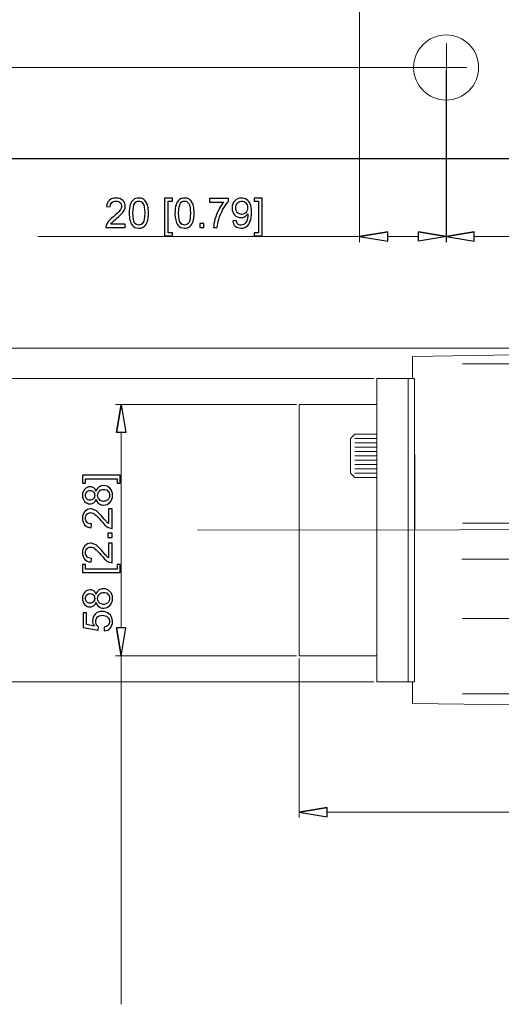
# Model space of a CAD drawing. Units: inches. Extents: x -41.6 to 41.6, y -29.9 to 29.9.
# Drawn here: x 0.4 to 4.8, y 5.7 to 14.6 of the extents above; entities that cross this region are included whole.
import ezdxf
from ezdxf.lldxf.tags import DXFTag

# ---------------------------------------------------------------- set-up
doc = ezdxf.new("R2010")
doc.units = ezdxf.units.IN
doc.header["$MEASUREMENT"] = 0
tags = doc.linetypes.add('New Line22', pattern=[1.8, 1.2, -0.2, 0.2, -0.2]).pattern_tags.tags
tags[10:11] = [DXFTag(74, 4), DXFTag(75, 0), DXFTag(340, '0'), DXFTag(46, 1.0), DXFTag(50, 0.0), DXFTag(44, 0.0), DXFTag(45, 0.0)]
tags[8:9] = [DXFTag(74, 4), DXFTag(75, 0), DXFTag(340, '0'), DXFTag(46, 1.0), DXFTag(50, 0.0), DXFTag(44, 0.0), DXFTag(45, 0.0)]
tags[6:7] = [DXFTag(74, 4), DXFTag(75, 0), DXFTag(340, '0'), DXFTag(46, 1.0), DXFTag(50, 0.0), DXFTag(44, 0.0), DXFTag(45, 0.0)]
tags[4:5] = [DXFTag(74, 4), DXFTag(75, 0), DXFTag(340, '0'), DXFTag(46, 1.0), DXFTag(50, 0.0), DXFTag(44, 0.0), DXFTag(45, 0.0)]
tags = doc.linetypes.add('New Line23', pattern=[1.8, 1.2, -0.2, 0.2, -0.2]).pattern_tags.tags
tags[10:11] = [DXFTag(74, 4), DXFTag(75, 0), DXFTag(340, '0'), DXFTag(46, 1.0), DXFTag(50, 0.0), DXFTag(44, 0.0), DXFTag(45, 0.0)]
tags[8:9] = [DXFTag(74, 4), DXFTag(75, 0), DXFTag(340, '0'), DXFTag(46, 1.0), DXFTag(50, 0.0), DXFTag(44, 0.0), DXFTag(45, 0.0)]
tags[6:7] = [DXFTag(74, 4), DXFTag(75, 0), DXFTag(340, '0'), DXFTag(46, 1.0), DXFTag(50, 0.0), DXFTag(44, 0.0), DXFTag(45, 0.0)]
tags[4:5] = [DXFTag(74, 4), DXFTag(75, 0), DXFTag(340, '0'), DXFTag(46, 1.0), DXFTag(50, 0.0), DXFTag(44, 0.0), DXFTag(45, 0.0)]
tags = doc.linetypes.add('New Line24', pattern=[1.8, 1.2, -0.2, 0.2, -0.2]).pattern_tags.tags
tags[10:11] = [DXFTag(74, 4), DXFTag(75, 0), DXFTag(340, '0'), DXFTag(46, 1.0), DXFTag(50, 0.0), DXFTag(44, 0.0), DXFTag(45, 0.0)]
tags[8:9] = [DXFTag(74, 4), DXFTag(75, 0), DXFTag(340, '0'), DXFTag(46, 1.0), DXFTag(50, 0.0), DXFTag(44, 0.0), DXFTag(45, 0.0)]
tags[6:7] = [DXFTag(74, 4), DXFTag(75, 0), DXFTag(340, '0'), DXFTag(46, 1.0), DXFTag(50, 0.0), DXFTag(44, 0.0), DXFTag(45, 0.0)]
tags[4:5] = [DXFTag(74, 4), DXFTag(75, 0), DXFTag(340, '0'), DXFTag(46, 1.0), DXFTag(50, 0.0), DXFTag(44, 0.0), DXFTag(45, 0.0)]

msp = doc.modelspace()

# ---------------------------------------------------------------- linework, layer by layer
at = {"lineweight": 9}
for points in [[(3.4796, 26.4407), (3.4796, 26.4407), (3.4796, 13.3701), (3.4796, 13.3701)], [(3.4482, 13.3701), (3.4482, 13.3701), (10.5662, 13.3701), (10.5662, 13.3701)], [(3.7355, 12.7032), (3.7355, 12.7032), (3.4796, 12.6605), (3.4796, 12.6605)], [(4.0146, 12.7032), (4.0146, 12.7032), (4.2705, 12.6605), (4.2705, 12.6605)], [(4.5229, 12.7036), (4.5229, 12.7036), (4.267, 12.6609), (4.267, 12.6609)], [(3.96, 11.5707), (3.96, 11.5707), (11.8739, 11.7007), (11.8739, 11.7007)], [(3.96, 11.5707), (3.96, 11.5707), (3.96, 11.3735), (3.96, 11.3735)], [(11.2634, 11.5049), (11.2634, 11.5049), (4.4153, 11.5049), (4.4153, 11.5049)], [(3.6361, 11.3735), (3.6361, 11.3735), (3.9802, 11.3735), (3.9802, 11.3735)], [(3.6361, 11.3735), (3.6361, 11.3735), (3.6361, 8.6177), (3.6361, 8.6177)], [(3.9211, 11.3735), (3.9211, 11.3735), (3.9211, 8.6177), (3.9211, 8.6177)], [(3.9802, 11.3735), (3.9802, 11.3735), (3.9821, 9.9961), (3.9821, 9.9961)], [(3.9802, 8.6177), (3.9802, 8.6177), (3.9802, 11.3735), (3.9802, 11.3735)], [(1.2691, 10.8804), (1.2691, 10.8804), (1.3118, 11.1363), (1.3118, 11.1363)], [(2.9304, 11.1363), (2.9304, 11.1363), (3.6361, 11.1363), (3.6361, 11.1363)], [(2.9304, 11.1363), (2.9304, 11.1363), (2.9304, 8.8529), (2.9304, 8.8529)], [(3.4378, 10.8679), (3.4378, 10.8679), (3.3984, 10.8285), (3.3984, 10.8285)], [(3.3984, 10.8285), (3.3984, 10.8285), (3.3984, 10.5136), (3.3984, 10.5136)], [(3.4378, 10.8679), (3.4378, 10.8679), (3.6346, 10.8679), (3.6346, 10.8679)], [(3.4378, 10.8285), (3.4378, 10.8285), (3.6346, 10.8285), (3.6346, 10.8285)], [(3.4378, 10.7892), (3.4378, 10.7892), (3.6346, 10.7892), (3.6346, 10.7892)], [(3.4378, 10.7498), (3.4378, 10.7498), (3.6346, 10.7498), (3.6346, 10.7498)], [(3.4378, 10.7104), (3.4378, 10.7104), (3.6346, 10.7104), (3.6346, 10.7104)], [(3.4378, 10.6711), (3.4378, 10.6711), (3.6346, 10.6711), (3.6346, 10.6711)], [(3.4378, 10.6317), (3.4378, 10.6317), (3.6346, 10.6317), (3.6346, 10.6317)], [(3.4378, 10.5923), (3.4378, 10.5923), (3.6346, 10.5923), (3.6346, 10.5923)], [(3.4378, 10.5529), (3.4378, 10.5529), (3.6346, 10.5529), (3.6346, 10.5529)], [(3.3984, 10.5136), (3.3984, 10.5136), (3.4378, 10.4742), (3.4378, 10.4742)], [(3.4378, 10.5136), (3.4378, 10.5136), (3.6346, 10.5136), (3.6346, 10.5136)], [(3.4378, 10.4742), (3.4378, 10.4742), (3.6346, 10.4742), (3.6346, 10.4742)], [(3.4378, 10.4742), (3.4378, 10.4742), (3.6346, 10.4742), (3.6346, 10.4742)], [(4.4153, 10.0583), (4.4153, 10.0583), (11.2634, 10.0583), (11.2634, 10.0583)], [(4.4105, 9.7307), (4.4105, 9.7307), (11.2634, 9.7307), (11.2634, 9.7307)], [(11.2634, 9.1916), (11.2634, 9.1916), (4.4153, 9.1916), (4.4153, 9.1916)], [(1.2691, 9.1088), (1.2691, 9.1088), (1.3118, 8.8529), (1.3118, 8.8529)], [(2.9304, 8.8529), (2.9304, 8.8529), (3.6361, 8.8529), (3.6361, 8.8529)], [(3.6352, 8.6177), (3.6352, 8.6177), (3.9802, 8.6177), (3.9802, 8.6177)], [(3.96, 8.6177), (3.96, 8.6177), (3.96, 8.4217), (3.96, 8.4217)], [(4.4153, 8.5087), (4.4153, 8.5087), (11.2634, 8.5087), (11.2634, 8.5087)], [(3.96, 8.4217), (3.96, 8.4217), (11.8739, 8.3186), (11.8739, 8.3186)], [(3.1863, 7.4772), (3.1863, 7.4772), (2.9304, 7.4346), (2.9304, 7.4346)]]:
    msp.add_open_spline(points, degree=3, dxfattribs=at)
for points, knots in [([(4.5623, 14.1967), (4.5623, 14.3598), (4.4301, 14.492), (4.267, 14.492), (4.267, 14.492), (4.1039, 14.492), (3.9717, 14.3598), (3.9717, 14.1967), (3.9717, 14.1967), (3.9717, 14.0336), (4.1039, 13.9014), (4.267, 13.9014), (4.267, 13.9014), (4.4301, 13.9014), (4.5623, 14.0336), (4.5623, 14.1967)], [0, 0, 0, 0, 0.2, 0.2, 0.2, 0.2, 0.4, 0.4, 0.4, 0.4, 0.6, 0.6, 0.6, 0.6, 1, 1, 1, 1]), ([(3.4796, 12.6605), (3.4796, 12.6605), (3.7355, 12.6179), (3.7355, 12.6179), (3.7355, 12.6179), (3.7355, 12.6179), (3.7355, 12.7032), (3.7355, 12.7032)], [0, 0, 0, 0, 0.333333, 0.333333, 0.333333, 0.333333, 1, 1, 1, 1]), ([(4.2705, 12.6605), (4.2705, 12.6605), (4.0146, 12.6179), (4.0146, 12.6179), (4.0146, 12.6179), (4.0146, 12.6179), (4.0146, 12.7032), (4.0146, 12.7032)], [0, 0, 0, 0, 0.333333, 0.333333, 0.333333, 0.333333, 1, 1, 1, 1]), ([(4.267, 12.6609), (4.267, 12.6609), (4.5229, 12.6183), (4.5229, 12.6183), (4.5229, 12.6183), (4.5229, 12.6183), (4.5229, 12.7036), (4.5229, 12.7036)], [0, 0, 0, 0, 0.333333, 0.333333, 0.333333, 0.333333, 1, 1, 1, 1]), ([(1.3118, 11.1363), (1.3118, 11.1363), (1.3544, 10.8804), (1.3544, 10.8804), (1.3544, 10.8804), (1.3544, 10.8804), (1.2691, 10.8804), (1.2691, 10.8804)], [0, 0, 0, 0, 0.333333, 0.333333, 0.333333, 0.333333, 1, 1, 1, 1]), ([(1.3118, 8.8529), (1.3118, 8.8529), (1.3544, 9.1088), (1.3544, 9.1088), (1.3544, 9.1088), (1.3544, 9.1088), (1.2691, 9.1088), (1.2691, 9.1088)], [0, 0, 0, 0, 0.333333, 0.333333, 0.333333, 0.333333, 1, 1, 1, 1]), ([(2.9304, 7.4346), (2.9304, 7.4346), (3.1863, 7.3919), (3.1863, 7.3919), (3.1863, 7.3919), (3.1863, 7.3919), (3.1863, 7.4772), (3.1863, 7.4772)], [0, 0, 0, 0, 0.333333, 0.333333, 0.333333, 0.333333, 1, 1, 1, 1])]:
    msp.add_open_spline(points, degree=3, knots=knots, dxfattribs=at)
at = {"color": 1, "linetype": 'New Line23', "lineweight": 9}
msp.add_open_spline([(4.27, 14.416), (4.27, 14.416), (4.2705, 14.1958), (4.2705, 14.1958)], degree=3, dxfattribs=at)
at = {"lineweight": 0}
for points in [[(4.2459, 14.1958), (4.2459, 14.1958), (-1.5126, 14.1958), (-1.5126, 14.1958)], [(3.4796, 14.1711), (3.4796, 14.1711), (3.4796, 12.6113), (3.4796, 12.6113)], [(4.267, 14.1721), (4.267, 14.1721), (4.267, 12.6117), (4.267, 12.6117)], [(4.2705, 14.1711), (4.2705, 14.1711), (4.2705, 12.6113), (4.2705, 12.6113)], [(3.4728, 13.3701), (3.4728, 13.3701), (-5.3277, 13.3701), (-5.3277, 13.3701)], [(4.2459, 13.3701), (4.2459, 13.3701), (-1.5126, 13.3701), (-1.5126, 13.3701)], [(8.4982, 13.3673), (8.4982, 13.3673), (-0.827, 13.3673), (-0.827, 13.3673)], [(3.4796, 12.6605), (3.4796, 12.6605), (0.5564, 12.6605), (0.5564, 12.6605)], [(4.0146, 12.6605), (4.0146, 12.6605), (3.7355, 12.6605), (3.7355, 12.6605)], [(4.5229, 12.6609), (4.5229, 12.6609), (9.5229, 12.6609), (9.5229, 12.6609)], [(8.5264, 11.6461), (8.5264, 11.6461), (-0.827, 11.6461), (-0.827, 11.6461)], [(3.6115, 11.3735), (3.6115, 11.3735), (0.0705, 11.3735), (0.0705, 11.3735)], [(2.9058, 11.1363), (2.9058, 11.1363), (1.2625, 11.1363), (1.2625, 11.1363)], [(1.3118, 10.8804), (1.3118, 10.8804), (1.3118, 9.1088), (1.3118, 9.1088)], [(2.9058, 8.8529), (2.9058, 8.8529), (1.2625, 8.8529), (1.2625, 8.8529)], [(1.3118, 8.8529), (1.3118, 8.8529), (1.3118, 5.6884), (1.3118, 5.6884)], [(2.9304, 8.8283), (2.9304, 8.8283), (2.9304, 7.3854), (2.9304, 7.3854)], [(3.6106, 8.6177), (3.6106, 8.6177), (0.0705, 8.6177), (0.0705, 8.6177)], [(3.1863, 7.4346), (3.1863, 7.4346), (17.6344, 7.4346), (17.6344, 7.4346)]]:
    msp.add_open_spline(points, degree=3, dxfattribs=at)
at = {"color": 1, "linetype": 'New Line22', "lineweight": 9}
msp.add_open_spline([(4.1112, 14.1954), (4.1112, 14.1954), (4.4561, 14.1962), (4.4561, 14.1962)], degree=3, dxfattribs=at)
at = {"color": 1, "linetype": 'New Line24', "lineweight": 9}
msp.add_open_spline([(4.2705, 14.1958), (4.2705, 14.1958), (4.2709, 14.0038), (4.2709, 14.0038)], degree=3, dxfattribs=at)
for points, knots in [([(1.3505, 12.7741), (1.3505, 12.7741), (1.3505, 12.7424), (1.3505, 12.7424), (1.3505, 12.7424), (1.3505, 12.7424), (1.1735, 12.7424), (1.1735, 12.7424), (1.1735, 12.7424), (1.1733, 12.7504), (1.1745, 12.758), (1.1773, 12.7653), (1.1773, 12.7653), (1.1818, 12.7774), (1.1891, 12.7892), (1.199, 12.8009), (1.199, 12.8009), (1.2089, 12.8126), (1.2233, 12.8261), (1.242, 12.8414), (1.242, 12.8414), (1.2711, 12.8653), (1.2908, 12.8842), (1.301, 12.8982), (1.301, 12.8982), (1.3112, 12.9121), (1.3163, 12.9253), (1.3163, 12.9377), (1.3163, 12.9377), (1.3163, 12.9507), (1.3117, 12.9617), (1.3024, 12.9707), (1.3024, 12.9707), (1.293, 12.9796), (1.2809, 12.9841), (1.2659, 12.9841), (1.2659, 12.9841), (1.2501, 12.9841), (1.2374, 12.9793), (1.2279, 12.9698), (1.2279, 12.9698), (1.2184, 12.9603), (1.2136, 12.9472), (1.2135, 12.9304), (1.2135, 12.9304), (1.2135, 12.9304), (1.1797, 12.9338), (1.1797, 12.9338), (1.1797, 12.9338), (1.182, 12.9591), (1.1907, 12.9783), (1.2058, 12.9915), (1.2058, 12.9915), (1.2209, 13.0047), (1.2412, 13.0113), (1.2667, 13.0113), (1.2667, 13.0113), (1.2923, 13.0113), (1.3127, 13.0041), (1.3276, 12.9899), (1.3276, 12.9899), (1.3426, 12.9756), (1.3501, 12.958), (1.3501, 12.9369), (1.3501, 12.9369), (1.3501, 12.9262), (1.3479, 12.9157), (1.3435, 12.9053), (1.3435, 12.9053), (1.3392, 12.895), (1.3319, 12.8841), (1.3217, 12.8727), (1.3217, 12.8727), (1.3115, 12.8612), (1.2946, 12.8455), (1.271, 12.8255), (1.271, 12.8255), (1.2513, 12.809), (1.2387, 12.7977), (1.2331, 12.7918), (1.2331, 12.7918), (1.2275, 12.786), (1.2228, 12.78), (1.2192, 12.7741), (1.2192, 12.7741), (1.2192, 12.7741), (1.3505, 12.7741), (1.3505, 12.7741)], [0, 0, 0, 0, 0.043478, 0.043478, 0.043478, 0.043478, 0.086957, 0.086957, 0.086957, 0.086957, 0.130435, 0.130435, 0.130435, 0.130435, 0.173913, 0.173913, 0.173913, 0.173913, 0.217391, 0.217391, 0.217391, 0.217391, 0.26087, 0.26087, 0.26087, 0.26087, 0.304348, 0.304348, 0.304348, 0.304348, 0.347826, 0.347826, 0.347826, 0.347826, 0.391304, 0.391304, 0.391304, 0.391304, 0.434783, 0.434783, 0.434783, 0.434783, 0.478261, 0.478261, 0.478261, 0.478261, 0.521739, 0.521739, 0.521739, 0.521739, 0.565217, 0.565217, 0.565217, 0.565217, 0.608696, 0.608696, 0.608696, 0.608696, 0.652174, 0.652174, 0.652174, 0.652174, 0.695652, 0.695652, 0.695652, 0.695652, 0.73913, 0.73913, 0.73913, 0.73913, 0.782609, 0.782609, 0.782609, 0.782609, 0.826087, 0.826087, 0.826087, 0.826087, 0.869565, 0.869565, 0.869565, 0.869565, 0.913043, 0.913043, 0.913043, 0.913043, 1, 1, 1, 1]), ([(1.3857, 12.8745), (1.3857, 12.9061), (1.389, 12.9316), (1.3955, 12.9509), (1.3955, 12.9509), (1.402, 12.9702), (1.4117, 12.9851), (1.4246, 12.9956), (1.4246, 12.9956), (1.4374, 13.0061), (1.4535, 13.0113), (1.473, 13.0113), (1.473, 13.0113), (1.4874, 13.0113), (1.5, 13.0084), (1.5108, 13.0026), (1.5108, 13.0026), (1.5217, 12.9968), (1.5306, 12.9885), (1.5377, 12.9776), (1.5377, 12.9776), (1.5447, 12.9667), (1.5503, 12.9534), (1.5543, 12.9377), (1.5543, 12.9377), (1.5583, 12.9221), (1.5603, 12.901), (1.5603, 12.8745), (1.5603, 12.8745), (1.5603, 12.8431), (1.5571, 12.8178), (1.5507, 12.7984), (1.5507, 12.7984), (1.5442, 12.7791), (1.5345, 12.7642), (1.5217, 12.7537), (1.5217, 12.7537), (1.5088, 12.7431), (1.4926, 12.7379), (1.473, 12.7379), (1.473, 12.7379), (1.4472, 12.7379), (1.4269, 12.7471), (1.4122, 12.7656), (1.4122, 12.7656), (1.3946, 12.7879), (1.3857, 12.8242), (1.3857, 12.8745)], [0, 0, 0, 0, 0.076923, 0.076923, 0.076923, 0.076923, 0.153846, 0.153846, 0.153846, 0.153846, 0.230769, 0.230769, 0.230769, 0.230769, 0.307692, 0.307692, 0.307692, 0.307692, 0.384615, 0.384615, 0.384615, 0.384615, 0.461538, 0.461538, 0.461538, 0.461538, 0.538462, 0.538462, 0.538462, 0.538462, 0.615385, 0.615385, 0.615385, 0.615385, 0.692308, 0.692308, 0.692308, 0.692308, 0.769231, 0.769231, 0.769231, 0.769231, 0.846154, 0.846154, 0.846154, 0.846154, 1, 1, 1, 1]), ([(1.4195, 12.8745), (1.4195, 12.8305), (1.4247, 12.8013), (1.435, 12.7867), (1.435, 12.7867), (1.4453, 12.7722), (1.4579, 12.7649), (1.473, 12.7649), (1.473, 12.7649), (1.4881, 12.7649), (1.5008, 12.7722), (1.5111, 12.7868), (1.5111, 12.7868), (1.5214, 12.8014), (1.5265, 12.8307), (1.5265, 12.8745), (1.5265, 12.8745), (1.5265, 12.9185), (1.5214, 12.9478), (1.5111, 12.9623), (1.5111, 12.9623), (1.5008, 12.9768), (1.488, 12.9841), (1.4727, 12.9841), (1.4727, 12.9841), (1.4575, 12.9841), (1.4455, 12.9776), (1.4365, 12.9649), (1.4365, 12.9649), (1.4252, 12.9486), (1.4195, 12.9184), (1.4195, 12.8745)], [0, 0, 0, 0, 0.111111, 0.111111, 0.111111, 0.111111, 0.222222, 0.222222, 0.222222, 0.222222, 0.333333, 0.333333, 0.333333, 0.333333, 0.444444, 0.444444, 0.444444, 0.444444, 0.555556, 0.555556, 0.555556, 0.555556, 0.666667, 0.666667, 0.666667, 0.666667, 0.777778, 0.777778, 0.777778, 0.777778, 1, 1, 1, 1]), ([(1.7075, 12.6681), (1.7075, 12.6681), (1.7075, 13.0102), (1.7075, 13.0102), (1.7075, 13.0102), (1.7075, 13.0102), (1.78, 13.0102), (1.78, 13.0102), (1.78, 13.0102), (1.78, 13.0102), (1.78, 12.9829), (1.78, 12.9829), (1.78, 12.9829), (1.78, 12.9829), (1.7404, 12.9829), (1.7404, 12.9829), (1.7404, 12.9829), (1.7404, 12.9829), (1.7404, 12.6953), (1.7404, 12.6953), (1.7404, 12.6953), (1.7404, 12.6953), (1.78, 12.6953), (1.78, 12.6953), (1.78, 12.6953), (1.78, 12.6953), (1.78, 12.6681), (1.78, 12.6681), (1.78, 12.6681), (1.78, 12.6681), (1.7075, 12.6681), (1.7075, 12.6681)], [0, 0, 0, 0, 0.111111, 0.111111, 0.111111, 0.111111, 0.222222, 0.222222, 0.222222, 0.222222, 0.333333, 0.333333, 0.333333, 0.333333, 0.444444, 0.444444, 0.444444, 0.444444, 0.555556, 0.555556, 0.555556, 0.555556, 0.666667, 0.666667, 0.666667, 0.666667, 0.777778, 0.777778, 0.777778, 0.777778, 1, 1, 1, 1]), ([(1.8016, 12.8745), (1.8016, 12.9061), (1.8048, 12.9316), (1.8114, 12.9509), (1.8114, 12.9509), (1.8178, 12.9702), (1.8276, 12.9851), (1.8404, 12.9956), (1.8404, 12.9956), (1.8532, 13.0061), (1.8694, 13.0113), (1.8888, 13.0113), (1.8888, 13.0113), (1.9032, 13.0113), (1.9158, 13.0084), (1.9267, 13.0026), (1.9267, 13.0026), (1.9375, 12.9968), (1.9464, 12.9885), (1.9535, 12.9776), (1.9535, 12.9776), (1.9606, 12.9667), (1.9661, 12.9534), (1.9701, 12.9377), (1.9701, 12.9377), (1.9742, 12.9221), (1.9762, 12.901), (1.9762, 12.8745), (1.9762, 12.8745), (1.9762, 12.8431), (1.9729, 12.8178), (1.9665, 12.7984), (1.9665, 12.7984), (1.96, 12.7791), (1.9504, 12.7642), (1.9375, 12.7537), (1.9375, 12.7537), (1.9247, 12.7431), (1.9085, 12.7379), (1.8888, 12.7379), (1.8888, 12.7379), (1.863, 12.7379), (1.8428, 12.7471), (1.8281, 12.7656), (1.8281, 12.7656), (1.8104, 12.7879), (1.8016, 12.8242), (1.8016, 12.8745)], [0, 0, 0, 0, 0.076923, 0.076923, 0.076923, 0.076923, 0.153846, 0.153846, 0.153846, 0.153846, 0.230769, 0.230769, 0.230769, 0.230769, 0.307692, 0.307692, 0.307692, 0.307692, 0.384615, 0.384615, 0.384615, 0.384615, 0.461538, 0.461538, 0.461538, 0.461538, 0.538462, 0.538462, 0.538462, 0.538462, 0.615385, 0.615385, 0.615385, 0.615385, 0.692308, 0.692308, 0.692308, 0.692308, 0.769231, 0.769231, 0.769231, 0.769231, 0.846154, 0.846154, 0.846154, 0.846154, 1, 1, 1, 1]), ([(1.8354, 12.8745), (1.8354, 12.8305), (1.8405, 12.8013), (1.8508, 12.7867), (1.8508, 12.7867), (1.8611, 12.7722), (1.8738, 12.7649), (1.8888, 12.7649), (1.8888, 12.7649), (1.904, 12.7649), (1.9166, 12.7722), (1.9269, 12.7868), (1.9269, 12.7868), (1.9372, 12.8014), (1.9424, 12.8307), (1.9424, 12.8745), (1.9424, 12.8745), (1.9424, 12.9185), (1.9372, 12.9478), (1.9269, 12.9623), (1.9269, 12.9623), (1.9166, 12.9768), (1.9039, 12.9841), (1.8885, 12.9841), (1.8885, 12.9841), (1.8734, 12.9841), (1.8613, 12.9776), (1.8523, 12.9649), (1.8523, 12.9649), (1.841, 12.9486), (1.8354, 12.9184), (1.8354, 12.8745)], [0, 0, 0, 0, 0.111111, 0.111111, 0.111111, 0.111111, 0.222222, 0.222222, 0.222222, 0.222222, 0.333333, 0.333333, 0.333333, 0.333333, 0.444444, 0.444444, 0.444444, 0.444444, 0.555556, 0.555556, 0.555556, 0.555556, 0.666667, 0.666667, 0.666667, 0.666667, 0.777778, 0.777778, 0.777778, 0.777778, 1, 1, 1, 1]), ([(2.1157, 12.9751), (2.1157, 12.9751), (2.1157, 13.0067), (2.1157, 13.0067), (2.1157, 13.0067), (2.1157, 13.0067), (2.289, 13.0067), (2.289, 13.0067), (2.289, 13.0067), (2.289, 13.0067), (2.289, 12.9811), (2.289, 12.9811), (2.289, 12.9811), (2.272, 12.963), (2.2551, 12.9389), (2.2383, 12.9088), (2.2383, 12.9088), (2.2216, 12.8788), (2.2086, 12.8478), (2.1995, 12.8161), (2.1995, 12.8161), (2.1929, 12.7936), (2.1887, 12.7691), (2.1869, 12.7424), (2.1869, 12.7424), (2.1869, 12.7424), (2.1531, 12.7424), (2.1531, 12.7424), (2.1531, 12.7424), (2.1535, 12.7635), (2.1576, 12.789), (2.1655, 12.8188), (2.1655, 12.8188), (2.1735, 12.8486), (2.1848, 12.8774), (2.1996, 12.9051), (2.1996, 12.9051), (2.2144, 12.9328), (2.2301, 12.9561), (2.2468, 12.9751), (2.2468, 12.9751), (2.2468, 12.9751), (2.1157, 12.9751), (2.1157, 12.9751)], [0, 0, 0, 0, 0.083333, 0.083333, 0.083333, 0.083333, 0.166667, 0.166667, 0.166667, 0.166667, 0.25, 0.25, 0.25, 0.25, 0.333333, 0.333333, 0.333333, 0.333333, 0.416667, 0.416667, 0.416667, 0.416667, 0.5, 0.5, 0.5, 0.5, 0.583333, 0.583333, 0.583333, 0.583333, 0.666667, 0.666667, 0.666667, 0.666667, 0.75, 0.75, 0.75, 0.75, 0.833333, 0.833333, 0.833333, 0.833333, 1, 1, 1, 1]), ([(2.3264, 12.8044), (2.3264, 12.8044), (2.358, 12.8073), (2.358, 12.8073), (2.358, 12.8073), (2.3607, 12.7924), (2.3658, 12.7817), (2.3734, 12.7749), (2.3734, 12.7749), (2.3809, 12.7683), (2.3906, 12.7649), (2.4024, 12.7649), (2.4024, 12.7649), (2.4125, 12.7649), (2.4214, 12.7672), (2.429, 12.7719), (2.429, 12.7719), (2.4366, 12.7765), (2.4428, 12.7827), (2.4477, 12.7904), (2.4477, 12.7904), (2.4526, 12.7981), (2.4567, 12.8086), (2.46, 12.8217), (2.46, 12.8217), (2.4632, 12.8348), (2.4649, 12.8482), (2.4649, 12.8619), (2.4649, 12.8619), (2.4649, 12.8633), (2.4648, 12.8656), (2.4647, 12.8684), (2.4647, 12.8684), (2.4581, 12.858), (2.4491, 12.8495), (2.4378, 12.843), (2.4378, 12.843), (2.4264, 12.8365), (2.414, 12.8332), (2.4008, 12.8332), (2.4008, 12.8332), (2.3786, 12.8332), (2.3598, 12.8413), (2.3445, 12.8573), (2.3445, 12.8573), (2.3292, 12.8734), (2.3215, 12.8945), (2.3215, 12.9209), (2.3215, 12.9209), (2.3215, 12.948), (2.3295, 12.9699), (2.3455, 12.9864), (2.3455, 12.9864), (2.3615, 13.003), (2.3816, 13.0113), (2.4057, 13.0113), (2.4057, 13.0113), (2.4231, 13.0113), (2.439, 13.0066), (2.4535, 12.9972), (2.4535, 12.9972), (2.4679, 12.9879), (2.4788, 12.9745), (2.4863, 12.9571), (2.4863, 12.9571), (2.4938, 12.9398), (2.4975, 12.9147), (2.4975, 12.8818), (2.4975, 12.8818), (2.4975, 12.8476), (2.4939, 12.8204), (2.4865, 12.8), (2.4865, 12.8), (2.479, 12.7798), (2.4679, 12.7644), (2.4533, 12.7538), (2.4533, 12.7538), (2.4386, 12.7432), (2.4214, 12.7379), (2.4017, 12.7379), (2.4017, 12.7379), (2.3807, 12.7379), (2.3636, 12.7437), (2.3504, 12.7554), (2.3504, 12.7554), (2.3371, 12.7669), (2.3291, 12.7833), (2.3264, 12.8044)], [0, 0, 0, 0, 0.043478, 0.043478, 0.043478, 0.043478, 0.086957, 0.086957, 0.086957, 0.086957, 0.130435, 0.130435, 0.130435, 0.130435, 0.173913, 0.173913, 0.173913, 0.173913, 0.217391, 0.217391, 0.217391, 0.217391, 0.26087, 0.26087, 0.26087, 0.26087, 0.304348, 0.304348, 0.304348, 0.304348, 0.347826, 0.347826, 0.347826, 0.347826, 0.391304, 0.391304, 0.391304, 0.391304, 0.434783, 0.434783, 0.434783, 0.434783, 0.478261, 0.478261, 0.478261, 0.478261, 0.521739, 0.521739, 0.521739, 0.521739, 0.565217, 0.565217, 0.565217, 0.565217, 0.608696, 0.608696, 0.608696, 0.608696, 0.652174, 0.652174, 0.652174, 0.652174, 0.695652, 0.695652, 0.695652, 0.695652, 0.73913, 0.73913, 0.73913, 0.73913, 0.782609, 0.782609, 0.782609, 0.782609, 0.826087, 0.826087, 0.826087, 0.826087, 0.869565, 0.869565, 0.869565, 0.869565, 0.913043, 0.913043, 0.913043, 0.913043, 1, 1, 1, 1]), ([(2.461, 12.9225), (2.461, 12.9414), (2.456, 12.9564), (2.446, 12.9674), (2.446, 12.9674), (2.4359, 12.9785), (2.4239, 12.9841), (2.4097, 12.9841), (2.4097, 12.9841), (2.3951, 12.9841), (2.3824, 12.9781), (2.3716, 12.9662), (2.3716, 12.9662), (2.3607, 12.9542), (2.3553, 12.9387), (2.3553, 12.9198), (2.3553, 12.9198), (2.3553, 12.9027), (2.3605, 12.8889), (2.3708, 12.8782), (2.3708, 12.8782), (2.381, 12.8676), (2.3937, 12.8623), (2.4088, 12.8623), (2.4088, 12.8623), (2.4241, 12.8623), (2.4365, 12.8676), (2.4463, 12.8782), (2.4463, 12.8782), (2.4562, 12.8889), (2.461, 12.9036), (2.461, 12.9225)], [0, 0, 0, 0, 0.111111, 0.111111, 0.111111, 0.111111, 0.222222, 0.222222, 0.222222, 0.222222, 0.333333, 0.333333, 0.333333, 0.333333, 0.444444, 0.444444, 0.444444, 0.444444, 0.555556, 0.555556, 0.555556, 0.555556, 0.666667, 0.666667, 0.666667, 0.666667, 0.777778, 0.777778, 0.777778, 0.777778, 1, 1, 1, 1]), ([(2.5936, 12.6681), (2.5936, 12.6681), (2.5211, 12.6681), (2.5211, 12.6681), (2.5211, 12.6681), (2.5211, 12.6681), (2.5211, 12.6953), (2.5211, 12.6953), (2.5211, 12.6953), (2.5211, 12.6953), (2.5608, 12.6953), (2.5608, 12.6953), (2.5608, 12.6953), (2.5608, 12.6953), (2.5608, 12.9829), (2.5608, 12.9829), (2.5608, 12.9829), (2.5608, 12.9829), (2.5211, 12.9829), (2.5211, 12.9829), (2.5211, 12.9829), (2.5211, 12.9829), (2.5211, 13.0102), (2.5211, 13.0102), (2.5211, 13.0102), (2.5211, 13.0102), (2.5936, 13.0102), (2.5936, 13.0102), (2.5936, 13.0102), (2.5936, 13.0102), (2.5936, 12.6681), (2.5936, 12.6681)], [0, 0, 0, 0, 0.111111, 0.111111, 0.111111, 0.111111, 0.222222, 0.222222, 0.222222, 0.222222, 0.333333, 0.333333, 0.333333, 0.333333, 0.444444, 0.444444, 0.444444, 0.444444, 0.555556, 0.555556, 0.555556, 0.555556, 0.666667, 0.666667, 0.666667, 0.666667, 0.777778, 0.777778, 0.777778, 0.777778, 1, 1, 1, 1]), ([(2.028, 12.7424), (2.028, 12.7424), (2.028, 12.7799), (2.028, 12.7799), (2.028, 12.7799), (2.028, 12.7799), (2.0655, 12.7799), (2.0655, 12.7799), (2.0655, 12.7799), (2.0655, 12.7799), (2.0655, 12.7424), (2.0655, 12.7424), (2.0655, 12.7424), (2.0655, 12.7424), (2.028, 12.7424), (2.028, 12.7424)], [0, 0, 0, 0, 0.2, 0.2, 0.2, 0.2, 0.4, 0.4, 0.4, 0.4, 0.6, 0.6, 0.6, 0.6, 1, 1, 1, 1]), ([(3.7355, 12.7032), (3.7355, 12.7032), (3.4796, 12.6605), (3.4796, 12.6605), (3.4796, 12.6605), (3.4796, 12.6605), (3.7355, 12.7032), (3.7355, 12.7032)], [0, 0, 0, 0, 0.333333, 0.333333, 0.333333, 0.333333, 1, 1, 1, 1]), ([(3.4796, 12.6605), (3.4796, 12.6605), (3.7355, 12.6179), (3.7355, 12.6179), (3.7355, 12.6179), (3.7355, 12.6179), (3.7355, 12.7032), (3.7355, 12.7032)], [0, 0, 0, 0, 0.333333, 0.333333, 0.333333, 0.333333, 1, 1, 1, 1]), ([(4.0146, 12.7032), (4.0146, 12.7032), (4.2705, 12.6605), (4.2705, 12.6605), (4.2705, 12.6605), (4.2705, 12.6605), (4.0146, 12.7032), (4.0146, 12.7032)], [0, 0, 0, 0, 0.333333, 0.333333, 0.333333, 0.333333, 1, 1, 1, 1]), ([(4.2705, 12.6605), (4.2705, 12.6605), (4.0146, 12.6179), (4.0146, 12.6179), (4.0146, 12.6179), (4.0146, 12.6179), (4.0146, 12.7032), (4.0146, 12.7032)], [0, 0, 0, 0, 0.333333, 0.333333, 0.333333, 0.333333, 1, 1, 1, 1]), ([(4.5229, 12.7036), (4.5229, 12.7036), (4.267, 12.6609), (4.267, 12.6609), (4.267, 12.6609), (4.267, 12.6609), (4.5229, 12.7036), (4.5229, 12.7036)], [0, 0, 0, 0, 0.333333, 0.333333, 0.333333, 0.333333, 1, 1, 1, 1]), ([(4.267, 12.6609), (4.267, 12.6609), (4.5229, 12.6183), (4.5229, 12.6183), (4.5229, 12.6183), (4.5229, 12.6183), (4.5229, 12.7036), (4.5229, 12.7036)], [0, 0, 0, 0, 0.333333, 0.333333, 0.333333, 0.333333, 1, 1, 1, 1]), ([(1.2691, 10.8804), (1.2691, 10.8804), (1.3118, 11.1363), (1.3118, 11.1363), (1.3118, 11.1363), (1.3118, 11.1363), (1.2691, 10.8804), (1.2691, 10.8804)], [0, 0, 0, 0, 0.333333, 0.333333, 0.333333, 0.333333, 1, 1, 1, 1]), ([(1.3118, 11.1363), (1.3118, 11.1363), (1.3544, 10.8804), (1.3544, 10.8804), (1.3544, 10.8804), (1.3544, 10.8804), (1.2691, 10.8804), (1.2691, 10.8804)], [0, 0, 0, 0, 0.333333, 0.333333, 0.333333, 0.333333, 1, 1, 1, 1]), ([(1.3041, 10.4951), (1.3041, 10.4951), (1.3041, 10.4226), (1.3041, 10.4226), (1.3041, 10.4226), (1.3041, 10.4226), (1.277, 10.4226), (1.277, 10.4226), (1.277, 10.4226), (1.277, 10.4226), (1.277, 10.4623), (1.277, 10.4623), (1.277, 10.4623), (1.277, 10.4623), (0.9893, 10.4623), (0.9893, 10.4623), (0.9893, 10.4623), (0.9893, 10.4623), (0.9893, 10.4226), (0.9893, 10.4226), (0.9893, 10.4226), (0.9893, 10.4226), (0.9621, 10.4226), (0.9621, 10.4226), (0.9621, 10.4226), (0.9621, 10.4226), (0.9621, 10.4951), (0.9621, 10.4951), (0.9621, 10.4951), (0.9621, 10.4951), (1.3041, 10.4951), (1.3041, 10.4951)], [0, 0, 0, 0, 0.111111, 0.111111, 0.111111, 0.111111, 0.222222, 0.222222, 0.222222, 0.222222, 0.333333, 0.333333, 0.333333, 0.333333, 0.444444, 0.444444, 0.444444, 0.444444, 0.555556, 0.555556, 0.555556, 0.555556, 0.666667, 0.666667, 0.666667, 0.666667, 0.777778, 0.777778, 0.777778, 0.777778, 1, 1, 1, 1]), ([(1.0847, 10.2736), (1.0797, 10.26), (1.0726, 10.2499), (1.0633, 10.2433), (1.0633, 10.2433), (1.054, 10.2367), (1.043, 10.2334), (1.03, 10.2334), (1.03, 10.2334), (1.0105, 10.2334), (0.9942, 10.2404), (0.9809, 10.2544), (0.9809, 10.2544), (0.9676, 10.2684), (0.961, 10.287), (0.961, 10.3103), (0.961, 10.3103), (0.961, 10.3337), (0.9678, 10.3525), (0.9814, 10.3668), (0.9814, 10.3668), (0.995, 10.381), (1.0115, 10.3881), (1.031, 10.3881), (1.031, 10.3881), (1.0434, 10.3881), (1.0542, 10.3848), (1.0634, 10.3783), (1.0634, 10.3783), (1.0726, 10.3718), (1.0797, 10.362), (1.0847, 10.3487), (1.0847, 10.3487), (1.09, 10.3651), (1.0987, 10.3776), (1.1106, 10.3862), (1.1106, 10.3862), (1.1225, 10.3947), (1.1368, 10.399), (1.1533, 10.399), (1.1533, 10.399), (1.1762, 10.399), (1.1954, 10.3909), (1.211, 10.3748), (1.211, 10.3748), (1.2266, 10.3586), (1.2344, 10.3373), (1.2344, 10.3108), (1.2344, 10.3108), (1.2344, 10.2844), (1.2266, 10.2631), (1.2109, 10.2469), (1.2109, 10.2469), (1.1953, 10.2307), (1.1758, 10.2226), (1.1524, 10.2226), (1.1524, 10.2226), (1.135, 10.2226), (1.1204, 10.2271), (1.1087, 10.2359), (1.1087, 10.2359), (1.0969, 10.2447), (1.0889, 10.2573), (1.0847, 10.2736)], [0, 0, 0, 0, 0.058824, 0.058824, 0.058824, 0.058824, 0.117647, 0.117647, 0.117647, 0.117647, 0.176471, 0.176471, 0.176471, 0.176471, 0.235294, 0.235294, 0.235294, 0.235294, 0.294118, 0.294118, 0.294118, 0.294118, 0.352941, 0.352941, 0.352941, 0.352941, 0.411765, 0.411765, 0.411765, 0.411765, 0.470588, 0.470588, 0.470588, 0.470588, 0.529412, 0.529412, 0.529412, 0.529412, 0.588235, 0.588235, 0.588235, 0.588235, 0.647059, 0.647059, 0.647059, 0.647059, 0.705882, 0.705882, 0.705882, 0.705882, 0.764706, 0.764706, 0.764706, 0.764706, 0.823529, 0.823529, 0.823529, 0.823529, 0.882353, 0.882353, 0.882353, 0.882353, 1, 1, 1, 1]), ([(1.0289, 10.267), (1.0416, 10.267), (1.0519, 10.2711), (1.06, 10.2792), (1.06, 10.2792), (1.068, 10.2874), (1.0721, 10.298), (1.0721, 10.311), (1.0721, 10.311), (1.0721, 10.3237), (1.0681, 10.3341), (1.0601, 10.3422), (1.0601, 10.3422), (1.0521, 10.3503), (1.0423, 10.3543), (1.0308, 10.3543), (1.0308, 10.3543), (1.0187, 10.3543), (1.0086, 10.3502), (1.0004, 10.3418), (1.0004, 10.3418), (0.9921, 10.3335), (0.988, 10.3231), (0.988, 10.3106), (0.988, 10.3106), (0.988, 10.2981), (0.9921, 10.2877), (1.0001, 10.2794), (1.0001, 10.2794), (1.0081, 10.2711), (1.0178, 10.267), (1.0289, 10.267)], [0, 0, 0, 0, 0.111111, 0.111111, 0.111111, 0.111111, 0.222222, 0.222222, 0.222222, 0.222222, 0.333333, 0.333333, 0.333333, 0.333333, 0.444444, 0.444444, 0.444444, 0.444444, 0.555556, 0.555556, 0.555556, 0.555556, 0.666667, 0.666667, 0.666667, 0.666667, 0.777778, 0.777778, 0.777778, 0.777778, 1, 1, 1, 1]), ([(1.1526, 10.2564), (1.1619, 10.2564), (1.1711, 10.2587), (1.1798, 10.2631), (1.1798, 10.2631), (1.1886, 10.2675), (1.1954, 10.2741), (1.2002, 10.2829), (1.2002, 10.2829), (1.205, 10.2917), (1.2074, 10.3011), (1.2074, 10.3112), (1.2074, 10.3112), (1.2074, 10.3269), (1.2023, 10.3399), (1.1922, 10.3501), (1.1922, 10.3501), (1.1821, 10.3603), (1.1692, 10.3654), (1.1537, 10.3654), (1.1537, 10.3654), (1.1378, 10.3654), (1.1247, 10.3602), (1.1144, 10.3497), (1.1144, 10.3497), (1.104, 10.3391), (1.0989, 10.3259), (1.0989, 10.3101), (1.0989, 10.3101), (1.0989, 10.2946), (1.104, 10.2819), (1.1143, 10.2717), (1.1143, 10.2717), (1.1245, 10.2615), (1.1373, 10.2564), (1.1526, 10.2564)], [0, 0, 0, 0, 0.1, 0.1, 0.1, 0.1, 0.2, 0.2, 0.2, 0.2, 0.3, 0.3, 0.3, 0.3, 0.4, 0.4, 0.4, 0.4, 0.5, 0.5, 0.5, 0.5, 0.6, 0.6, 0.6, 0.6, 0.7, 0.7, 0.7, 0.7, 0.8, 0.8, 0.8, 0.8, 1, 1, 1, 1]), ([(1.1982, 10.1878), (1.1982, 10.1878), (1.2298, 10.1878), (1.2298, 10.1878), (1.2298, 10.1878), (1.2298, 10.1878), (1.2298, 10.0108), (1.2298, 10.0108), (1.2298, 10.0108), (1.2219, 10.0106), (1.2143, 10.0118), (1.207, 10.0146), (1.207, 10.0146), (1.1949, 10.0191), (1.1831, 10.0263), (1.1714, 10.0362), (1.1714, 10.0362), (1.1597, 10.0462), (1.1462, 10.0606), (1.1308, 10.0793), (1.1308, 10.0793), (1.107, 10.1084), (1.0881, 10.1281), (1.0741, 10.1383), (1.0741, 10.1383), (1.0602, 10.1485), (1.047, 10.1536), (1.0346, 10.1536), (1.0346, 10.1536), (1.0216, 10.1536), (1.0106, 10.1489), (1.0016, 10.1397), (1.0016, 10.1397), (0.9927, 10.1303), (0.9882, 10.1182), (0.9882, 10.1032), (0.9882, 10.1032), (0.9882, 10.0874), (0.993, 10.0747), (1.0025, 10.0652), (1.0025, 10.0652), (1.012, 10.0557), (1.0251, 10.0509), (1.0419, 10.0508), (1.0419, 10.0508), (1.0419, 10.0508), (1.0385, 10.017), (1.0385, 10.017), (1.0385, 10.017), (1.0132, 10.0193), (0.994, 10.028), (0.9808, 10.0431), (0.9808, 10.0431), (0.9676, 10.0582), (0.961, 10.0785), (0.961, 10.1039), (0.961, 10.1039), (0.961, 10.1296), (0.9681, 10.1499), (0.9824, 10.1649), (0.9824, 10.1649), (0.9966, 10.1799), (1.0143, 10.1874), (1.0353, 10.1874), (1.0353, 10.1874), (1.0461, 10.1874), (1.0566, 10.1852), (1.0669, 10.1808), (1.0669, 10.1808), (1.0773, 10.1764), (1.0882, 10.1691), (1.0996, 10.159), (1.0996, 10.159), (1.1111, 10.1488), (1.1268, 10.1319), (1.1467, 10.1083), (1.1467, 10.1083), (1.1633, 10.0886), (1.1745, 10.076), (1.1805, 10.0703), (1.1805, 10.0703), (1.1863, 10.0647), (1.1922, 10.0601), (1.1982, 10.0564), (1.1982, 10.0564), (1.1982, 10.0564), (1.1982, 10.1878), (1.1982, 10.1878)], [0, 0, 0, 0, 0.043478, 0.043478, 0.043478, 0.043478, 0.086957, 0.086957, 0.086957, 0.086957, 0.130435, 0.130435, 0.130435, 0.130435, 0.173913, 0.173913, 0.173913, 0.173913, 0.217391, 0.217391, 0.217391, 0.217391, 0.26087, 0.26087, 0.26087, 0.26087, 0.304348, 0.304348, 0.304348, 0.304348, 0.347826, 0.347826, 0.347826, 0.347826, 0.391304, 0.391304, 0.391304, 0.391304, 0.434783, 0.434783, 0.434783, 0.434783, 0.478261, 0.478261, 0.478261, 0.478261, 0.521739, 0.521739, 0.521739, 0.521739, 0.565217, 0.565217, 0.565217, 0.565217, 0.608696, 0.608696, 0.608696, 0.608696, 0.652174, 0.652174, 0.652174, 0.652174, 0.695652, 0.695652, 0.695652, 0.695652, 0.73913, 0.73913, 0.73913, 0.73913, 0.782609, 0.782609, 0.782609, 0.782609, 0.826087, 0.826087, 0.826087, 0.826087, 0.869565, 0.869565, 0.869565, 0.869565, 0.913043, 0.913043, 0.913043, 0.913043, 1, 1, 1, 1]), ([(1.2298, 9.9295), (1.2298, 9.9295), (1.1924, 9.9295), (1.1924, 9.9295), (1.1924, 9.9295), (1.1924, 9.9295), (1.1924, 9.967), (1.1924, 9.967), (1.1924, 9.967), (1.1924, 9.967), (1.2298, 9.967), (1.2298, 9.967), (1.2298, 9.967), (1.2298, 9.967), (1.2298, 9.9295), (1.2298, 9.9295)], [0, 0, 0, 0, 0.2, 0.2, 0.2, 0.2, 0.4, 0.4, 0.4, 0.4, 0.6, 0.6, 0.6, 0.6, 1, 1, 1, 1]), ([(1.1982, 9.8759), (1.1982, 9.8759), (1.2298, 9.8759), (1.2298, 9.8759), (1.2298, 9.8759), (1.2298, 9.8759), (1.2298, 9.6989), (1.2298, 9.6989), (1.2298, 9.6989), (1.2219, 9.6986), (1.2143, 9.6999), (1.207, 9.7027), (1.207, 9.7027), (1.1949, 9.7072), (1.1831, 9.7144), (1.1714, 9.7243), (1.1714, 9.7243), (1.1597, 9.7343), (1.1462, 9.7486), (1.1308, 9.7673), (1.1308, 9.7673), (1.107, 9.7964), (1.0881, 9.8161), (1.0741, 9.8264), (1.0741, 9.8264), (1.0602, 9.8366), (1.047, 9.8417), (1.0346, 9.8417), (1.0346, 9.8417), (1.0216, 9.8417), (1.0106, 9.837), (1.0016, 9.8277), (1.0016, 9.8277), (0.9927, 9.8184), (0.9882, 9.8062), (0.9882, 9.7913), (0.9882, 9.7913), (0.9882, 9.7754), (0.993, 9.7628), (1.0025, 9.7533), (1.0025, 9.7533), (1.012, 9.7438), (1.0251, 9.739), (1.0419, 9.7388), (1.0419, 9.7388), (1.0419, 9.7388), (1.0385, 9.7051), (1.0385, 9.7051), (1.0385, 9.7051), (1.0132, 9.7074), (0.994, 9.7161), (0.9808, 9.7312), (0.9808, 9.7312), (0.9676, 9.7463), (0.961, 9.7666), (0.961, 9.792), (0.961, 9.792), (0.961, 9.8177), (0.9681, 9.838), (0.9824, 9.853), (0.9824, 9.853), (0.9966, 9.868), (1.0143, 9.8755), (1.0353, 9.8755), (1.0353, 9.8755), (1.0461, 9.8755), (1.0566, 9.8733), (1.0669, 9.8689), (1.0669, 9.8689), (1.0773, 9.8645), (1.0882, 9.8572), (1.0996, 9.8471), (1.0996, 9.8471), (1.1111, 9.8369), (1.1268, 9.82), (1.1467, 9.7964), (1.1467, 9.7964), (1.1633, 9.7767), (1.1745, 9.764), (1.1805, 9.7584), (1.1805, 9.7584), (1.1863, 9.7528), (1.1922, 9.7482), (1.1982, 9.7445), (1.1982, 9.7445), (1.1982, 9.7445), (1.1982, 9.8759), (1.1982, 9.8759)], [0, 0, 0, 0, 0.043478, 0.043478, 0.043478, 0.043478, 0.086957, 0.086957, 0.086957, 0.086957, 0.130435, 0.130435, 0.130435, 0.130435, 0.173913, 0.173913, 0.173913, 0.173913, 0.217391, 0.217391, 0.217391, 0.217391, 0.26087, 0.26087, 0.26087, 0.26087, 0.304348, 0.304348, 0.304348, 0.304348, 0.347826, 0.347826, 0.347826, 0.347826, 0.391304, 0.391304, 0.391304, 0.391304, 0.434783, 0.434783, 0.434783, 0.434783, 0.478261, 0.478261, 0.478261, 0.478261, 0.521739, 0.521739, 0.521739, 0.521739, 0.565217, 0.565217, 0.565217, 0.565217, 0.608696, 0.608696, 0.608696, 0.608696, 0.652174, 0.652174, 0.652174, 0.652174, 0.695652, 0.695652, 0.695652, 0.695652, 0.73913, 0.73913, 0.73913, 0.73913, 0.782609, 0.782609, 0.782609, 0.782609, 0.826087, 0.826087, 0.826087, 0.826087, 0.869565, 0.869565, 0.869565, 0.869565, 0.913043, 0.913043, 0.913043, 0.913043, 1, 1, 1, 1]), ([(1.3041, 9.609), (1.3041, 9.609), (0.9621, 9.609), (0.9621, 9.609), (0.9621, 9.609), (0.9621, 9.609), (0.9621, 9.6815), (0.9621, 9.6815), (0.9621, 9.6815), (0.9621, 9.6815), (0.9893, 9.6815), (0.9893, 9.6815), (0.9893, 9.6815), (0.9893, 9.6815), (0.9893, 9.6419), (0.9893, 9.6419), (0.9893, 9.6419), (0.9893, 9.6419), (1.277, 9.6419), (1.277, 9.6419), (1.277, 9.6419), (1.277, 9.6419), (1.277, 9.6815), (1.277, 9.6815), (1.277, 9.6815), (1.277, 9.6815), (1.3041, 9.6815), (1.3041, 9.6815), (1.3041, 9.6815), (1.3041, 9.6815), (1.3041, 9.609), (1.3041, 9.609)], [0, 0, 0, 0, 0.111111, 0.111111, 0.111111, 0.111111, 0.222222, 0.222222, 0.222222, 0.222222, 0.333333, 0.333333, 0.333333, 0.333333, 0.444444, 0.444444, 0.444444, 0.444444, 0.555556, 0.555556, 0.555556, 0.555556, 0.666667, 0.666667, 0.666667, 0.666667, 0.777778, 0.777778, 0.777778, 0.777778, 1, 1, 1, 1]), ([(1.0847, 9.3378), (1.0797, 9.3242), (1.0726, 9.3141), (1.0633, 9.3075), (1.0633, 9.3075), (1.054, 9.3009), (1.043, 9.2976), (1.03, 9.2976), (1.03, 9.2976), (1.0105, 9.2976), (0.9942, 9.3046), (0.9809, 9.3186), (0.9809, 9.3186), (0.9676, 9.3327), (0.961, 9.3512), (0.961, 9.3745), (0.961, 9.3745), (0.961, 9.3979), (0.9678, 9.4167), (0.9814, 9.431), (0.9814, 9.431), (0.995, 9.4452), (1.0115, 9.4523), (1.031, 9.4523), (1.031, 9.4523), (1.0434, 9.4523), (1.0542, 9.449), (1.0634, 9.4426), (1.0634, 9.4426), (1.0726, 9.436), (1.0797, 9.4262), (1.0847, 9.4129), (1.0847, 9.4129), (1.09, 9.4293), (1.0987, 9.4418), (1.1106, 9.4504), (1.1106, 9.4504), (1.1225, 9.459), (1.1368, 9.4633), (1.1533, 9.4633), (1.1533, 9.4633), (1.1762, 9.4633), (1.1954, 9.4552), (1.211, 9.439), (1.211, 9.439), (1.2266, 9.4228), (1.2344, 9.4015), (1.2344, 9.3751), (1.2344, 9.3751), (1.2344, 9.3486), (1.2266, 9.3274), (1.2109, 9.3112), (1.2109, 9.3112), (1.1953, 9.2949), (1.1758, 9.2868), (1.1524, 9.2868), (1.1524, 9.2868), (1.135, 9.2868), (1.1204, 9.2913), (1.1087, 9.3001), (1.1087, 9.3001), (1.0969, 9.3089), (1.0889, 9.3215), (1.0847, 9.3378)], [0, 0, 0, 0, 0.058824, 0.058824, 0.058824, 0.058824, 0.117647, 0.117647, 0.117647, 0.117647, 0.176471, 0.176471, 0.176471, 0.176471, 0.235294, 0.235294, 0.235294, 0.235294, 0.294118, 0.294118, 0.294118, 0.294118, 0.352941, 0.352941, 0.352941, 0.352941, 0.411765, 0.411765, 0.411765, 0.411765, 0.470588, 0.470588, 0.470588, 0.470588, 0.529412, 0.529412, 0.529412, 0.529412, 0.588235, 0.588235, 0.588235, 0.588235, 0.647059, 0.647059, 0.647059, 0.647059, 0.705882, 0.705882, 0.705882, 0.705882, 0.764706, 0.764706, 0.764706, 0.764706, 0.823529, 0.823529, 0.823529, 0.823529, 0.882353, 0.882353, 0.882353, 0.882353, 1, 1, 1, 1]), ([(1.0289, 9.3312), (1.0416, 9.3312), (1.0519, 9.3353), (1.06, 9.3434), (1.06, 9.3434), (1.068, 9.3516), (1.0721, 9.3622), (1.0721, 9.3752), (1.0721, 9.3752), (1.0721, 9.3879), (1.0681, 9.3983), (1.0601, 9.4064), (1.0601, 9.4064), (1.0521, 9.4145), (1.0423, 9.4185), (1.0308, 9.4185), (1.0308, 9.4185), (1.0187, 9.4185), (1.0086, 9.4144), (1.0004, 9.406), (1.0004, 9.406), (0.9921, 9.3977), (0.988, 9.3873), (0.988, 9.3749), (0.988, 9.3749), (0.988, 9.3623), (0.9921, 9.3519), (1.0001, 9.3436), (1.0001, 9.3436), (1.0081, 9.3353), (1.0178, 9.3312), (1.0289, 9.3312)], [0, 0, 0, 0, 0.111111, 0.111111, 0.111111, 0.111111, 0.222222, 0.222222, 0.222222, 0.222222, 0.333333, 0.333333, 0.333333, 0.333333, 0.444444, 0.444444, 0.444444, 0.444444, 0.555556, 0.555556, 0.555556, 0.555556, 0.666667, 0.666667, 0.666667, 0.666667, 0.777778, 0.777778, 0.777778, 0.777778, 1, 1, 1, 1]), ([(1.1526, 9.3206), (1.1619, 9.3206), (1.1711, 9.3229), (1.1798, 9.3273), (1.1798, 9.3273), (1.1886, 9.3317), (1.1954, 9.3383), (1.2002, 9.3471), (1.2002, 9.3471), (1.205, 9.3559), (1.2074, 9.3653), (1.2074, 9.3754), (1.2074, 9.3754), (1.2074, 9.3911), (1.2023, 9.4041), (1.1922, 9.4143), (1.1922, 9.4143), (1.1821, 9.4245), (1.1692, 9.4297), (1.1537, 9.4297), (1.1537, 9.4297), (1.1378, 9.4297), (1.1247, 9.4244), (1.1144, 9.4139), (1.1144, 9.4139), (1.104, 9.4034), (1.0989, 9.3901), (1.0989, 9.3743), (1.0989, 9.3743), (1.0989, 9.3588), (1.104, 9.3461), (1.1143, 9.3359), (1.1143, 9.3359), (1.1245, 9.3257), (1.1373, 9.3206), (1.1526, 9.3206)], [0, 0, 0, 0, 0.1, 0.1, 0.1, 0.1, 0.2, 0.2, 0.2, 0.2, 0.3, 0.3, 0.3, 0.3, 0.4, 0.4, 0.4, 0.4, 0.5, 0.5, 0.5, 0.5, 0.6, 0.6, 0.6, 0.6, 0.7, 0.7, 0.7, 0.7, 0.8, 0.8, 0.8, 0.8, 1, 1, 1, 1]), ([(1.1597, 9.0792), (1.1597, 9.0792), (1.1568, 9.1137), (1.1568, 9.1137), (1.1568, 9.1137), (1.1736, 9.1163), (1.1862, 9.1222), (1.1947, 9.1315), (1.1947, 9.1315), (1.2032, 9.1409), (1.2074, 9.1521), (1.2074, 9.1652), (1.2074, 9.1652), (1.2074, 9.1811), (1.2014, 9.1945), (1.1895, 9.2054), (1.1895, 9.2054), (1.1775, 9.2163), (1.1617, 9.2218), (1.142, 9.2218), (1.142, 9.2218), (1.1232, 9.2218), (1.1085, 9.2166), (1.0976, 9.2061), (1.0976, 9.2061), (1.0868, 9.1955), (1.0814, 9.1817), (1.0814, 9.1647), (1.0814, 9.1647), (1.0814, 9.1541), (1.0838, 9.1445), (1.0886, 9.136), (1.0886, 9.136), (1.0934, 9.1275), (1.0996, 9.1208), (1.1073, 9.1159), (1.1073, 9.1159), (1.1073, 9.1159), (1.1033, 9.0851), (1.1033, 9.0851), (1.1033, 9.0851), (1.1033, 9.0851), (0.9658, 9.111), (0.9658, 9.111), (0.9658, 9.111), (0.9658, 9.111), (0.9658, 9.2441), (0.9658, 9.2441), (0.9658, 9.2441), (0.9658, 9.2441), (0.9972, 9.2441), (0.9972, 9.2441), (0.9972, 9.2441), (0.9972, 9.2441), (0.9972, 9.1373), (0.9972, 9.1373), (0.9972, 9.1373), (0.9972, 9.1373), (1.0691, 9.1228), (1.0691, 9.1228), (1.0691, 9.1228), (1.0579, 9.1389), (1.0523, 9.1558), (1.0523, 9.1735), (1.0523, 9.1735), (1.0523, 9.1968), (1.0604, 9.2165), (1.0766, 9.2326), (1.0766, 9.2326), (1.0928, 9.2487), (1.1136, 9.2567), (1.1391, 9.2567), (1.1391, 9.2567), (1.1633, 9.2567), (1.1843, 9.2496), (1.2019, 9.2355), (1.2019, 9.2355), (1.2235, 9.2183), (1.2344, 9.1949), (1.2344, 9.1652), (1.2344, 9.1652), (1.2344, 9.1409), (1.2276, 9.121), (1.2139, 9.1056), (1.2139, 9.1056), (1.2003, 9.0902), (1.1822, 9.0814), (1.1597, 9.0792)], [0, 0, 0, 0, 0.043478, 0.043478, 0.043478, 0.043478, 0.086957, 0.086957, 0.086957, 0.086957, 0.130435, 0.130435, 0.130435, 0.130435, 0.173913, 0.173913, 0.173913, 0.173913, 0.217391, 0.217391, 0.217391, 0.217391, 0.26087, 0.26087, 0.26087, 0.26087, 0.304348, 0.304348, 0.304348, 0.304348, 0.347826, 0.347826, 0.347826, 0.347826, 0.391304, 0.391304, 0.391304, 0.391304, 0.434783, 0.434783, 0.434783, 0.434783, 0.478261, 0.478261, 0.478261, 0.478261, 0.521739, 0.521739, 0.521739, 0.521739, 0.565217, 0.565217, 0.565217, 0.565217, 0.608696, 0.608696, 0.608696, 0.608696, 0.652174, 0.652174, 0.652174, 0.652174, 0.695652, 0.695652, 0.695652, 0.695652, 0.73913, 0.73913, 0.73913, 0.73913, 0.782609, 0.782609, 0.782609, 0.782609, 0.826087, 0.826087, 0.826087, 0.826087, 0.869565, 0.869565, 0.869565, 0.869565, 0.913043, 0.913043, 0.913043, 0.913043, 1, 1, 1, 1]), ([(1.2691, 9.1088), (1.2691, 9.1088), (1.3118, 8.8529), (1.3118, 8.8529), (1.3118, 8.8529), (1.3118, 8.8529), (1.2691, 9.1088), (1.2691, 9.1088)], [0, 0, 0, 0, 0.333333, 0.333333, 0.333333, 0.333333, 1, 1, 1, 1]), ([(1.3118, 8.8529), (1.3118, 8.8529), (1.3544, 9.1088), (1.3544, 9.1088), (1.3544, 9.1088), (1.3544, 9.1088), (1.2691, 9.1088), (1.2691, 9.1088)], [0, 0, 0, 0, 0.333333, 0.333333, 0.333333, 0.333333, 1, 1, 1, 1]), ([(3.1863, 7.4772), (3.1863, 7.4772), (2.9304, 7.4346), (2.9304, 7.4346), (2.9304, 7.4346), (2.9304, 7.4346), (3.1863, 7.4772), (3.1863, 7.4772)], [0, 0, 0, 0, 0.333333, 0.333333, 0.333333, 0.333333, 1, 1, 1, 1]), ([(2.9304, 7.4346), (2.9304, 7.4346), (3.1863, 7.3919), (3.1863, 7.3919), (3.1863, 7.3919), (3.1863, 7.3919), (3.1863, 7.4772), (3.1863, 7.4772)], [0, 0, 0, 0, 0.333333, 0.333333, 0.333333, 0.333333, 1, 1, 1, 1])]:
    msp.add_open_spline(points, degree=3, knots=knots)
at = {"color": 1, "lineweight": 9}
msp.add_open_spline([(18.6845, 10.0164), (18.6845, 10.0164), (2.0055, 9.9933), (2.0055, 9.9933)], degree=3, dxfattribs=at)

doc.saveas('drawing.dxf')
